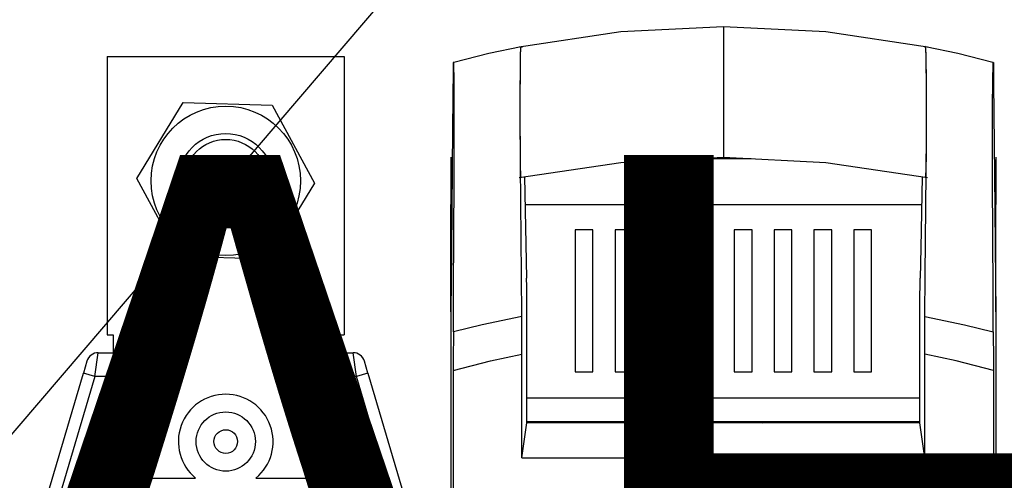
# Model space of a CAD drawing. Extents: x 112 to 285, y 163 to 285.
# Drawn here: x 147 to 161, y 211 to 218 of the extents above; entities that cross this region are included whole.
import ezdxf

# ---------------------------------------------------------------- set-up
doc = ezdxf.new("R2010")
doc.units = 0
doc.header["$MEASUREMENT"] = 0
doc.layers.get('0').update_dxf_attribs({"linetype": 'CONTINUOUS'})
doc.layers.add('COTES', color=2, linetype='CONTINUOUS')
doc.styles.add('ROMANS', font='ARIAL.TTF')

# ---------------------------------------------------------------- blocks, each defined once
blk = doc.blocks.new('alçat')
at = {"linetype": 'Continuous'}
for p, q in [((7.722, 14.836), (46.854, 60.58)), ((45.186, 52.672), (45.186, 52.237)), ((45.186, 52.672), (45.186, 52.672)), ((36.536, 52.258), (36.536, 48.348)), ((36.536, 52.258), (39.863, 52.258)), ((39.863, 52.258), (39.863, 48.348)), ((45.186, 52.237), (45.186, 51.277)), ((36.951, 50.544), (37.604, 51.609)), ((37.604, 51.609), (38.852, 51.576)), ((38.852, 51.576), (39.448, 50.478)), ((45.186, 51.277), (45.186, 50.842)), ((41.36, 50.844), (41.36, 50.178)), ((44.796, 50.823), (45.576, 50.823)), ((49.012, 50.844), (49.012, 50.178)), ((37.547, 49.447), (36.951, 50.544)), ((39.448, 50.478), (38.795, 49.414)), ((42.395, 50.57), (42.423, 49.143)), ((41.36, 48.671), (41.36, 50.178)), ((42.402, 50.178), (47.969, 50.178)), ((49.012, 48.671), (49.012, 50.178)), ((43.106, 49.825), (43.106, 47.828)), ((43.356, 49.825), (43.106, 49.825)), ((43.356, 47.828), (43.356, 49.825)), ((43.665, 49.825), (43.665, 47.828)), ((43.915, 49.825), (43.665, 49.825)), ((43.915, 47.828), (43.915, 49.825)), ((44.223, 49.825), (44.223, 47.828)), ((44.473, 49.825), (44.223, 49.825)), ((44.473, 47.828), (44.473, 49.825)), ((44.782, 49.825), (44.782, 47.828)), ((45.031, 49.825), (44.782, 49.825)), ((45.031, 47.828), (45.031, 49.825)), ((45.34, 49.825), (45.34, 47.828)), ((45.59, 49.825), (45.34, 49.825)), ((45.59, 47.828), (45.59, 49.825)), ((45.899, 49.825), (45.899, 47.828)), ((46.148, 49.825), (45.899, 49.825)), ((46.148, 47.828), (46.148, 49.825)), ((46.457, 49.825), (46.457, 47.828)), ((46.707, 49.825), (46.457, 49.825)), ((46.707, 47.828), (46.707, 49.825)), ((47.016, 49.825), (47.016, 47.828)), ((47.265, 49.825), (47.016, 49.825)), ((47.265, 47.828), (47.265, 49.825)), ((38.795, 49.414), (37.547, 49.447)), ((41.364, 49.11), (41.36, 48.671)), ((49.008, 49.11), (49.012, 48.671)), ((42.428, 47.112), (42.428, 48.913)), ((47.944, 47.112), (47.944, 48.913)), ((41.36, 48.671), (41.36, 32.543)), ((49.012, 48.671), (49.012, 32.543)), ((36.536, 48.348), (36.619, 48.348)), ((36.619, 48.348), (36.619, 46.338)), ((39.78, 46.338), (39.78, 48.348)), ((39.78, 48.348), (39.863, 48.348)), ((36.251, 47.98), (36.202, 47.813)), ((36.362, 47.766), (36.411, 48.099)), ((36.411, 48.099), (36.619, 48.099)), ((39.78, 48.099), (39.988, 48.099)), ((40.037, 47.766), (39.988, 48.099)), ((40.197, 47.813), (40.148, 47.98)), ((42.358, 46.621), (42.358, 48.08)), ((48.014, 46.621), (48.014, 48.08)), ((41.395, 47.849), (41.395, 33.146)), ((48.977, 47.849), (48.977, 33.146)), ((35.601, 45.775), (36.202, 47.813)), ((36.362, 47.766), (35.76, 45.728)), ((36.362, 47.766), (36.202, 47.813)), ((36.619, 47.766), (36.362, 47.766)), ((40.037, 47.766), (39.78, 47.766)), ((40.197, 47.813), (40.037, 47.766)), ((40.639, 45.728), (40.037, 47.766)), ((40.197, 47.813), (40.798, 45.775)), ((43.106, 47.828), (43.356, 47.828)), ((43.665, 47.828), (43.915, 47.828)), ((44.223, 47.828), (44.473, 47.828)), ((44.782, 47.828), (45.031, 47.828)), ((45.34, 47.828), (45.59, 47.828)), ((45.899, 47.828), (46.148, 47.828)), ((46.457, 47.828), (46.707, 47.828)), ((47.016, 47.828), (47.265, 47.828)), ((47.944, 47.458), (42.428, 47.458)), ((42.358, 46.621), (42.428, 47.112)), ((43.023, 47.126), (42.428, 47.126)), ((47.944, 47.112), (42.428, 47.112)), ((42.802, 47.126), (42.802, 47.112)), ((47.944, 47.126), (43.023, 47.126)), ((43.148, 47.112), (43.148, 47.126)), ((43.522, 47.126), (43.522, 47.112)), ((44.596, 47.126), (44.635, 47.112)), ((45.737, 47.112), (45.776, 47.126)), ((46.85, 47.126), (46.85, 47.112)), ((47.224, 47.126), (47.224, 47.112)), ((47.57, 47.126), (47.57, 47.112)), ((48.014, 46.621), (47.944, 47.112)), ((42.358, 46.621), (48.014, 46.621)), ((36.619, 46.338), (37.776, 46.338)), ((36.619, 46.338), (36.619, 46.173)), ((38.623, 46.338), (39.78, 46.338)), ((39.78, 46.173), (39.78, 46.338))]:
    blk.add_line(p, q, dxfattribs=at)
for points in [[(45.186, 52.672), (43.746, 52.601), (42.318, 52.389)], [(48.054, 52.389), (46.626, 52.601), (45.186, 52.672)], [(42.346, 52.393), (41.892, 52.298), (41.401, 52.175)], [(42.354, 50.566), (42.352, 50.566), (42.346, 50.565), (42.344, 50.57), (42.342, 50.591), (42.341, 50.628), (42.339, 50.68), (42.338, 50.747), (42.337, 50.83), (42.336, 50.919), (42.336, 51.019), (42.335, 51.163), (42.335, 51.309), (42.335, 51.467), (42.335, 51.625), (42.335, 51.786), (42.336, 51.946), (42.336, 52.039), (42.337, 52.127), (42.338, 52.216), (42.34, 52.293), (42.342, 52.347), (42.344, 52.383), (42.346, 52.395), (42.349, 52.395), (42.354, 52.396)], [(42.356, 48.605), (42.351, 49.186), (42.338, 50.73), (42.336, 50.993), (42.335, 51.288), (42.335, 51.576), (42.335, 51.869), (42.336, 51.974), (42.337, 52.075), (42.338, 52.166), (42.339, 52.248), (42.34, 52.306), (42.342, 52.351), (42.343, 52.38), (42.345, 52.394), (42.346, 52.394)], [(42.35, 52.395), (42.354, 52.396), (42.356, 52.396), (42.357, 52.389), (42.358, 52.382)], [(48.016, 48.605), (48.021, 49.186), (48.033, 50.624), (48.036, 50.922), (48.037, 51.253), (48.037, 51.584), (48.036, 51.923), (48.036, 52.026), (48.035, 52.124), (48.034, 52.209), (48.032, 52.283), (48.031, 52.333), (48.029, 52.37), (48.028, 52.39), (48.026, 52.394), (48.02, 52.396), (48.017, 52.401), (48.014, 52.382)], [(48.018, 50.567), (48.023, 50.565), (48.026, 50.565), (48.029, 50.587), (48.032, 50.671), (48.035, 50.808), (48.036, 50.983), (48.037, 51.564), (48.036, 51.922), (48.035, 52.117), (48.033, 52.274), (48.03, 52.366), (48.026, 52.394), (48.02, 52.396), (48.018, 52.395)], [(48.971, 52.175), (48.48, 52.298), (48.026, 52.393)], [(41.395, 52.174), (41.394, 52.152), (41.394, 52.089)], [(41.401, 52.176), (41.398, 52.175), (41.395, 52.174)], [(48.971, 52.176), (48.974, 52.175), (48.977, 52.174)], [(48.977, 52.174), (48.978, 52.152), (48.978, 52.089)], [(41.394, 52.089), (41.385, 51.248), (41.368, 49.538), (41.364, 49.11)], [(48.978, 52.089), (48.98, 51.882), (48.989, 51.028), (48.993, 50.6), (49.008, 49.11)], [(41.406, 50.771), (41.406, 50.815), (41.406, 51.029), (41.406, 51.25), (41.406, 51.46), (41.406, 51.671), (41.406, 51.73)], [(48.966, 50.771), (48.966, 50.815), (48.966, 51.029), (48.966, 51.25), (48.966, 51.46), (48.966, 51.671), (48.966, 51.73)], [(41.405, 50.665), (41.405, 50.717), (41.406, 50.771)], [(42.318, 50.559), (43.746, 50.771), (45.186, 50.842)], [(45.186, 50.842), (46.626, 50.771), (48.054, 50.559)], [(48.967, 50.665), (48.966, 50.717), (48.966, 50.771)], [(41.396, 48.39), (41.398, 48.971), (41.405, 50.517), (41.405, 50.665)], [(48.976, 48.39), (48.974, 48.971), (48.967, 50.517), (48.967, 50.665)], [(47.977, 50.567), (47.957, 49.569), (47.949, 49.143)], [(42.428, 48.913), (42.425, 49.028), (42.423, 49.143)], [(47.944, 48.913), (47.947, 49.028), (47.949, 49.143)], [(42.356, 48.605), (41.799, 48.489), (41.396, 48.39)], [(42.358, 48.08), (42.357, 48.48), (42.356, 48.605)], [(48.014, 48.08), (48.015, 48.478), (48.016, 48.605)], [(48.016, 48.605), (48.572, 48.489), (48.976, 48.39)], [(41.396, 48.39), (41.395, 47.989), (41.395, 47.849)], [(48.976, 48.39), (48.977, 47.992), (48.977, 47.849)], [(41.395, 47.849), (41.919, 47.983), (42.358, 48.08)], [(48.977, 47.849), (48.453, 47.983), (48.014, 48.08)]]:
    blk.add_lwpolyline(points, dxfattribs=at)
for centre, radius in [((38.2, 50.511), 1.049), ((38.2, 50.511), 0.665), ((38.2, 50.511), 0.582), ((38.2, 46.851), 0.416), ((38.2, 46.851), 0.166)]:
    blk.add_circle(centre, radius, dxfattribs=at)
for centre, radius, start, end in [((32.885, 51.859), 8.522, 359.138, 2.1339), ((57.487, 51.859), 8.522, 177.8659, 180.8618), ((36.411, 47.933), 0.166, 90, 163.5596), ((39.988, 47.933), 0.166, 16.4404, 90), ((38.2, 46.851), 0.665, 90, 230.4363), ((38.2, 46.851), 0.665, 309.5637, 90)]:
    blk.add_arc(centre, radius, start, end, dxfattribs=at)
at = {"layer": 'COTES', "insert": (52.34, 44.576), "char_height": 10, "width": 59.46435, "attachment_point": 5, "style": 'ROMANS'}
blk.add_mtext('CAHORS', dxfattribs=at)

msp = doc.modelspace()

# ---------------------------------------------------------------- block references
msp.add_blockref('alçat', (112.162, 164.973))

doc.saveas('drawing.dxf')
